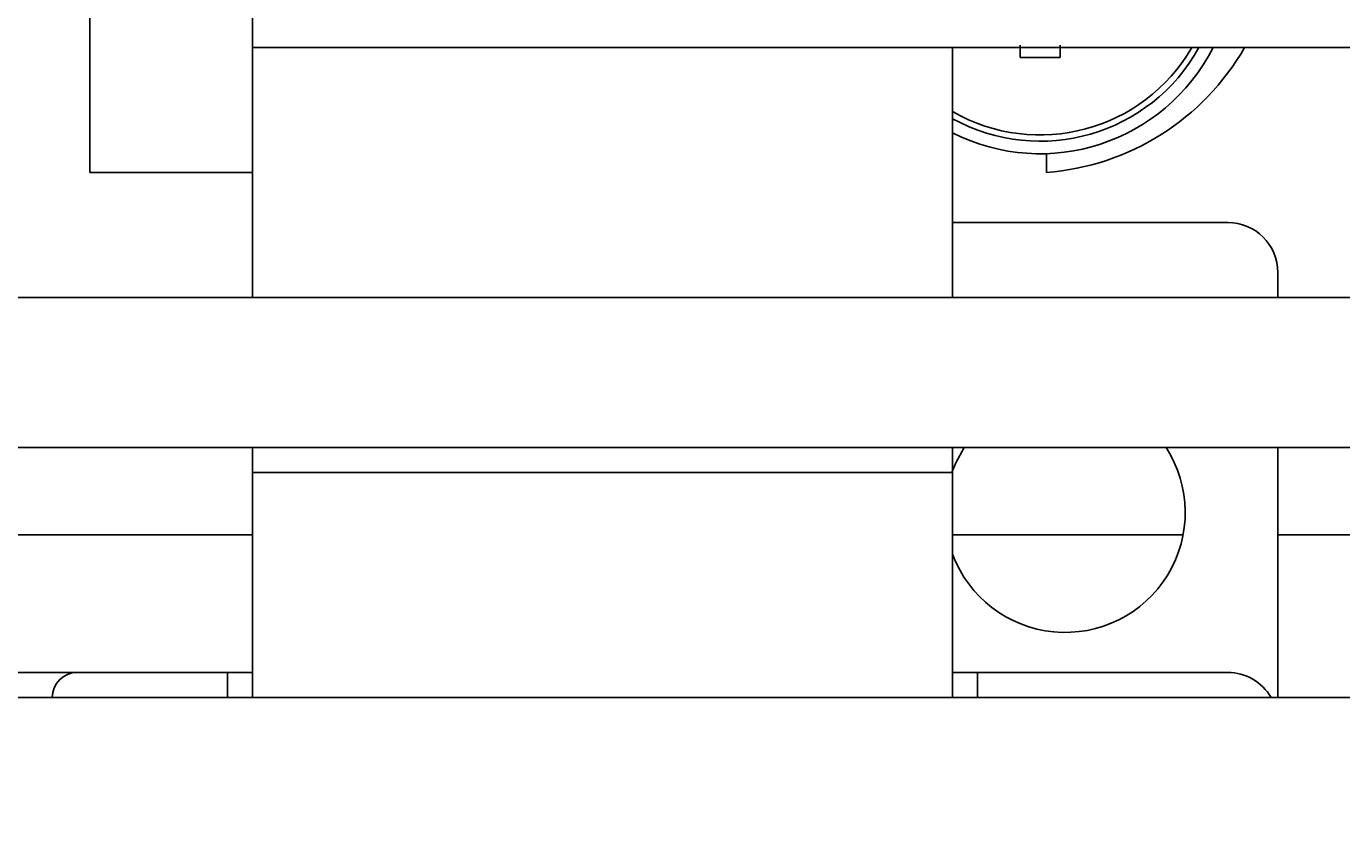
# Model space of a CAD drawing. Extents: x 3801 to 5157, y 6 to 957.
# Drawn here: x 4321 to 4357, y 615 to 638 of the extents above; entities that cross this region are included whole.
import ezdxf

# ---------------------------------------------------------------- set-up
doc = ezdxf.new("R2010")
doc.units = 0
doc.header["$MEASUREMENT"] = 0
doc.linetypes.add('HIDDEN2', pattern=[4.7625, 3.175, -1.5875])
doc.layers.get('0').update_dxf_attribs({"linetype": 'CONTINUOUS'})
doc.layers.get('DEFPOINTS').update_dxf_attribs({"linetype": 'HIDDEN2'})
doc.layers.add('dimension', color=3, linetype='CONTINUOUS')
doc.styles.get("Standard").update_dxf_attribs({"font": 'simplex.shx', "bigfont": 'chineset.shx'})
doc.dimstyles.get("Standard").update_dxf_attribs({"dimtxt": 0.18, "dimasz": 0.18, "dimexe": 0.18, "dimexo": 0.0625, "dimgap": 0.09, "dimtad": 0, "dimtih": 1, "dimtoh": 1, "dimdec": 4, "dimzin": 0, "dimdsep": 46, "dimtxsty": 'Standard', "dimcen": 0.09, "dimadec": 0, "dimazin": 0, "dimtfac": 1, "dimtdec": 4, "dimtofl": 0, "dimtmove": 2, "dimatfit": 3, "dimfxl": 1, "dimtolj": 1, "dimtzin": 9, "dimarcsym": 0})

# ---------------------------------------------------------------- blocks, each defined once
blk = doc.blocks.new('*D51')
at = {"layer": 'DEFPOINTS', "color": 0}
for p in [(4199.656, 626.544), (4526.656, 626.544), (4526.656, 501.15)]:
    blk.add_point(p, dxfattribs=at)
at = {"layer": 'dimension', "color": 0, "lineweight": -2}
for p, q in [((4199.656, 626.482), (4199.656, 500.97)), ((4526.656, 626.482), (4526.656, 500.97)), ((4199.836, 501.15), (4362.449, 501.15)), ((4526.476, 501.15), (4363.863, 501.15))]:
    blk.add_line(p, q, dxfattribs=at)
at = {"layer": 'dimension', "color": 0}
for points in [[(4199.836, 501.18), (4199.836, 501.12), (4199.656, 501.15)], [(4526.476, 501.18), (4526.476, 501.12), (4526.656, 501.15)]]:
    blk.add_solid(points, dxfattribs=at)
at = {"layer": 'dimension', "color": 0, "insert": (4363.156, 501.15), "char_height": 0.18, "attachment_point": 5}
blk.add_mtext('\\A1;326.9997', dxfattribs=at)

msp = doc.modelspace()

# ---------------------------------------------------------------- linework, layer by layer
for p, q in [((4327.01393, 637.21471), (4327.01393, 656.49048)), ((4322.5392, 633.77261), (4322.5392, 639.62418)), ((4348.14844, 636.93934), (4348.14844, 637.27849)), ((4349.24991, 637.27849), (4349.24991, 636.93934)), ((4358.76049, 637.21471), (4327.01393, 637.21471)), ((4327.01393, 631.01892), (4327.01393, 637.21471)), ((4346.2897, 631.01892), (4346.2897, 637.21471)), ((4349.24991, 636.93934), (4348.14844, 636.93934)), ((4348.87128, 633.77261), (4348.87128, 634.2917)), ((4322.5392, 633.77261), (4327.01393, 633.77261)), ((4353.86233, 632.39577), (4346.2897, 632.39577)), ((4327.01393, 630.3305), (4327.01393, 631.01892)), ((4346.2897, 631.01892), (4346.2897, 630.3305)), ((4355.23917, 630.3305), (4355.23917, 631.01892)), ((4411.00122, 630.3305), (4315.31078, 630.3305)), ((4411.00122, 626.19998), (4315.31078, 626.19998)), ((4327.01393, 625.51156), (4327.01393, 626.19998)), ((4346.2897, 626.19998), (4346.2897, 625.51156)), ((4355.23917, 619.31578), (4355.23917, 626.19998)), ((4327.01393, 625.51156), (4346.2897, 625.51156)), ((4327.01393, 624.13472), (4327.01393, 625.51156)), ((4346.2897, 625.51156), (4346.2897, 624.13472)), ((4327.01393, 619.31578), (4327.01393, 624.13472)), ((4346.2897, 624.13472), (4346.2897, 619.31578)), ((4327.01393, 623.79051), (4309.115, 623.79051)), ((4352.63341, 623.79051), (4346.2897, 623.79051)), ((4455.74854, 623.79051), (4355.23917, 623.79051)), ((4322.19499, 620.0042), (4313.24552, 620.0042)), ((4326.32551, 620.0042), (4322.19499, 620.0042)), ((4326.32551, 619.31578), (4326.32551, 620.0042)), ((4327.01393, 620.0042), (4326.32551, 620.0042)), ((4346.97812, 620.0042), (4346.2897, 620.0042)), ((4353.86233, 620.0042), (4346.97812, 620.0042)), ((4346.97812, 620.0042), (4346.97812, 619.31578)), ((4448.86434, 619.31578), (4277.44766, 619.31578))]:
    msp.add_line(p, q)
at = {"flags": 128}
msp.add_lwpolyline([(4346.27216, 625.51156), (4346.38049, 625.77994), (4346.60992, 626.19998)], dxfattribs=at)
for centre, radius, start, end in [((4348.69917, 639.62418), 4.81894, 240, 330), ((4348.69917, 639.62418), 5.33526, 243.152787, 333.152787), ((4348.69917, 639.62418), 4.99105, 241.134273, 331.134273), ((4348.35496, 640.63742), 6.8842, 274.301222, 330.186162), ((4353.86233, 631.01892), 1.37684, 0, 90), ((4349.38759, 624.41009), 3.30442, 200.364135, 32.797168), ((4322.19499, 619.31578), 0.68842, 90, 180), ((4353.86233, 618.62736), 1.37684, 30, 90)]:
    msp.add_arc(centre, radius, start, end)

# ---------------------------------------------------------------- dimensions: what is measured, and where the dimension line sits
at = {"layer": 'dimension'}
dim = msp.add_linear_dim(base=(4526.65584, 501.14965), p1=(4199.65616, 626.54419), p2=(4526.65584, 626.54419), dimstyle='Standard', dxfattribs=at)
dim.commit()
dim.dimension.update_dxf_attribs({"geometry": '*D51', "text_midpoint": (4363.156, 501.14965)})

doc.saveas('drawing.dxf')
